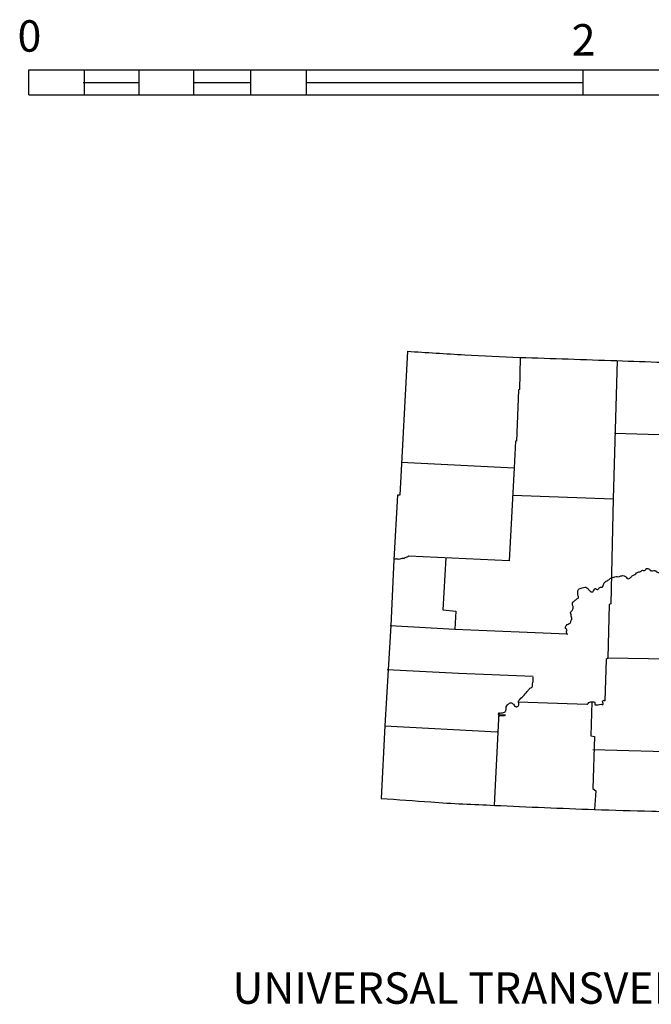
# Model space of a CAD drawing. Extents: x 1905634 to 2442717, y 15621036 to 16013789.
# Drawn here: x 2234874 to 2246945, y 15662606 to 15681417 of the extents above; entities that cross this region are included whole.
import ezdxf
from ezdxf.enums import TextEntityAlignment as Align

# ---------------------------------------------------------------- set-up
doc = ezdxf.new("R2010")
doc.units = 0
doc.header["$MEASUREMENT"] = 0
doc.layers.add('L23', color=7, linetype='CONTINUOUS')
doc.styles.add('STYLE-FONT001', font='font001.shx')
doc.styles.add('STYLE-FONT002', font='font002.shx')

msp = doc.modelspace()

# ---------------------------------------------------------------- linework, layer by layer
at = {"layer": 'L23', "color": 7, "linetype": 'CONTINUOUS'}
for p, q in [((2235049, 15679982), (2235049, 15680458)), ((2235049, 15680458), (2261575, 15680458)), ((2236111, 15679982), (2236111, 15680458)), ((2237156, 15679982), (2237156, 15680458)), ((2238201, 15679982), (2238201, 15680458)), ((2239289, 15679982), (2239289, 15680458)), ((2240356, 15679982), (2240356, 15680458)), ((2245641, 15679982), (2245641, 15680458)), ((2236090, 15680215), (2237156, 15680215)), ((2238201, 15680215), (2239289, 15680215)), ((2240340, 15680215), (2245625, 15680215)), ((2235049, 15679982), (2261575, 15679982))]:
    msp.add_line(p, q, dxfattribs=at)
at = {"layer": 'L23', "color": 7, "linetype": 'CONTINUOUS', "flags": 128}
for points in [[(2242283, 15675083), (2242140, 15672332), (2242093, 15672332)], [(2244442, 15674956), (2244426, 15674354), (2244405, 15674338), (2244368, 15673367), (2244347, 15673367), (2244326, 15672854)], [(2246290, 15674903), (2246216, 15672263), (2246169, 15670257), (2246142, 15670241), (2246116, 15669216)], [(2246243, 15673520), (2247315, 15673488), (2249590, 15673462)], [(2242167, 15672965), (2244326, 15672854)], [(2244326, 15672854), (2244231, 15671080), (2242309, 15671165)], [(2242093, 15672332), (2242024, 15671096), (2241966, 15669840), (2241918, 15668995), (2241850, 15667928), (2241781, 15666539)], [(2244300, 15672332), (2246216, 15672263)], [(2243017, 15671133), (2242964, 15670140), (2243207, 15670114), (2243191, 15669771)], [(2241955, 15669840), (2243191, 15669771), (2245340, 15669681)], [(2248075, 15669671), (2248048, 15669190), (2246116, 15669216)], [(2246116, 15669216), (2246084, 15669195), (2246058, 15668403)], [(2241897, 15669005), (2243260, 15668931), (2244690, 15668873)], [(2244400, 15668382), (2245715, 15668340)], [(2245810, 15668387), (2245789, 15667738), (2245857, 15667722), (2245826, 15666730), (2245884, 15666687), (2245857, 15666328)], [(2244030, 15668182), (2243941, 15666413)], [(2241850, 15667928), (2243999, 15667812)], [(2245831, 15667474), (2247668, 15667421), (2249759, 15667390)]]:
    msp.add_lwpolyline(points, dxfattribs=at)
at = {"layer": 'L23', "color": 7, "linetype": 'CONTINUOUS'}
for points, knots in [([(2242283, 15675083), (2242649, 15675060), (2243015, 15675037), (2243381, 15675014), (2243731, 15674992), (2244081, 15674979), (2244432, 15674966), (2245049, 15674945), (2245667, 15674924), (2246285, 15674903), (2246867, 15674883), (2247450, 15674860), (2248033, 15674845), (2248455, 15674834), (2248877, 15674842), (2249300, 15674840), (2249810, 15674836), (2250321, 15674832), (2250831, 15674829), (2251489, 15674826), (2252147, 15674827), (2252806, 15674829), (2253300, 15674831), (2253795, 15674835), (2254289, 15674845), (2254599, 15674851), (2254909, 15674864), (2255218, 15674871), (2255412, 15674876), (2255606, 15674877), (2255799, 15674882), (2256074, 15674889), (2256348, 15674908), (2256623, 15674914), (2256799, 15674917), (2256975, 15674921), (2257151, 15674924)], [0, 0, 0, 0, 0.073975, 0.073975, 0.073975, 0.144684, 0.144684, 0.144684, 0.269346, 0.269346, 0.269346, 0.386902, 0.386902, 0.386902, 0.472092, 0.472092, 0.472092, 0.575032, 0.575032, 0.575032, 0.707785, 0.707785, 0.707785, 0.807534, 0.807534, 0.807534, 0.870031, 0.870031, 0.870031, 0.909083, 0.909083, 0.909083, 0.964497, 0.964497, 0.964497, 1, 1, 1, 1]), ([(2242309, 15671165), (2242285, 15671154), (2242260, 15671144), (2242235, 15671133), (2242231, 15671131), (2242230, 15671123), (2242225, 15671123), (2242219, 15671123), (2242214, 15671123), (2242209, 15671123), (2242198, 15671123), (2242188, 15671123), (2242177, 15671123), (2242164, 15671123), (2242153, 15671108), (2242140, 15671107), (2242130, 15671105), (2242119, 15671105), (2242109, 15671107), (2242100, 15671108), (2242091, 15671111), (2242082, 15671112), (2242072, 15671113), (2242061, 15671115), (2242050, 15671112), (2242045, 15671110), (2242040, 15671108), (2242035, 15671107)], [0, 0, 0, 0, 0.277263, 0.277263, 0.277263, 0.32875, 0.32875, 0.32875, 0.38336, 0.38336, 0.38336, 0.492579, 0.492579, 0.492579, 0.631179, 0.631179, 0.631179, 0.740398, 0.740398, 0.740398, 0.833217, 0.833217, 0.833217, 0.942436, 0.942436, 0.942436, 1, 1, 1, 1]), ([(2245340, 15669681), (2245338, 15669678), (2245336, 15669674), (2245335, 15669671), (2245332, 15669666), (2245336, 15669682), (2245335, 15669686), (2245333, 15669693), (2245326, 15669700), (2245324, 15669708), (2245321, 15669717), (2245322, 15669730), (2245324, 15669739), (2245325, 15669744), (2245335, 15669746), (2245335, 15669750), (2245333, 15669756), (2245329, 15669764), (2245324, 15669771), (2245320, 15669777), (2245311, 15669781), (2245308, 15669787), (2245301, 15669803), (2245310, 15669829), (2245324, 15669845), (2245334, 15669856), (2245344, 15669864), (2245356, 15669871), (2245367, 15669879), (2245383, 15669878), (2245393, 15669887), (2245408, 15669901), (2245403, 15669929), (2245414, 15669945), (2245416, 15669949), (2245423, 15669951), (2245424, 15669956), (2245426, 15669964), (2245426, 15669973), (2245424, 15669982), (2245420, 15670010), (2245412, 15670038), (2245408, 15670067), (2245408, 15670068), (2245409, 15670070), (2245408, 15670072), (2245408, 15670078), (2245397, 15670083), (2245398, 15670088), (2245403, 15670106), (2245432, 15670121), (2245440, 15670140), (2245444, 15670150), (2245449, 15670161), (2245451, 15670172), (2245453, 15670183), (2245452, 15670193), (2245451, 15670204), (2245450, 15670213), (2245445, 15670222), (2245440, 15670230), (2245439, 15670232), (2245435, 15670229), (2245435, 15670230), (2245434, 15670233), (2245440, 15670237), (2245440, 15670241), (2245441, 15670251), (2245441, 15670262), (2245440, 15670272), (2245440, 15670276), (2245432, 15670280), (2245435, 15670283), (2245443, 15670292), (2245457, 15670296), (2245467, 15670304), (2245483, 15670317), (2245497, 15670334), (2245514, 15670346), (2245520, 15670351), (2245528, 15670353), (2245535, 15670357), (2245542, 15670361), (2245549, 15670365), (2245551, 15670373), (2245556, 15670395), (2245540, 15670418), (2245540, 15670441), (2245540, 15670443), (2245540, 15670445), (2245540, 15670447), (2245540, 15670456), (2245540, 15670464), (2245540, 15670473), (2245540, 15670493), (2245542, 15670513), (2245556, 15670531), (2245564, 15670540), (2245573, 15670543), (2245583, 15670547), (2245597, 15670553), (2245610, 15670558), (2245625, 15670563), (2245641, 15670568), (2245657, 15670572), (2245672, 15670573), (2245687, 15670575), (2245704, 15670573), (2245715, 15670563), (2245729, 15670549), (2245743, 15670535), (2245757, 15670521), (2245768, 15670510), (2245778, 15670499), (2245789, 15670489), (2245797, 15670480), (2245816, 15670482), (2245826, 15670489), (2245832, 15670493), (2245837, 15670499), (2245841, 15670505), (2245852, 15670517), (2245856, 15670535), (2245868, 15670547), (2245882, 15670561), (2245911, 15670518), (2245926, 15670531), (2245928, 15670533), (2245929, 15670535), (2245931, 15670536), (2245945, 15670549), (2245955, 15670573), (2245973, 15670573), (2245982, 15670573), (2245991, 15670573), (2246000, 15670573), (2246003, 15670573), (2246007, 15670573), (2246010, 15670573), (2246016, 15670573), (2246014, 15670584), (2246016, 15670589), (2246025, 15670612), (2246034, 15670636), (2246047, 15670658), (2246053, 15670667), (2246060, 15670673), (2246068, 15670679), (2246089, 15670693), (2246112, 15670703), (2246132, 15670716), (2246150, 15670728), (2246164, 15670749), (2246185, 15670758), (2246198, 15670764), (2246213, 15670760), (2246227, 15670764), (2246243, 15670767), (2246258, 15670776), (2246274, 15670779), (2246288, 15670782), (2246303, 15670771), (2246317, 15670774), (2246333, 15670777), (2246348, 15670786), (2246364, 15670790), (2246376, 15670793), (2246389, 15670795), (2246401, 15670795), (2246418, 15670795), (2246433, 15670788), (2246449, 15670779), (2246462, 15670771), (2246466, 15670757), (2246480, 15670748), (2246489, 15670742), (2246498, 15670737), (2246507, 15670737), (2246515, 15670737), (2246524, 15670742), (2246533, 15670748), (2246553, 15670760), (2246563, 15670778), (2246581, 15670790), (2246597, 15670801), (2246617, 15670805), (2246633, 15670816), (2246645, 15670824), (2246649, 15670840), (2246660, 15670848), (2246685, 15670866), (2246723, 15670865), (2246750, 15670880), (2246756, 15670883), (2246759, 15670892), (2246765, 15670896), (2246781, 15670903), (2246802, 15670888), (2246818, 15670896), (2246826, 15670899), (2246833, 15670905), (2246839, 15670911), (2246845, 15670917), (2246843, 15670929), (2246850, 15670932), (2246858, 15670937), (2246868, 15670934), (2246876, 15670932), (2246887, 15670930), (2246898, 15670927), (2246908, 15670922), (2246917, 15670917), (2246914, 15670899), (2246924, 15670896), (2246932, 15670892), (2246941, 15670891), (2246950, 15670890), (2246978, 15670887), (2247007, 15670897), (2247035, 15670890), (2247038, 15670889), (2247032, 15670882), (2247035, 15670880), (2247052, 15670867), (2247072, 15670858), (2247093, 15670853), (2247103, 15670851), (2247116, 15670847), (2247124, 15670853), (2247134, 15670860), (2247142, 15670868), (2247151, 15670874), (2247172, 15670890), (2247193, 15670906), (2247214, 15670922), (2247230, 15670934), (2247225, 15670963), (2247241, 15670975), (2247252, 15670984), (2247270, 15670983), (2247283, 15670991), (2247293, 15670996), (2247304, 15671001), (2247309, 15671012), (2247316, 15671025), (2247312, 15671040), (2247309, 15671054), (2247307, 15671066), (2247303, 15671079), (2247299, 15671091), (2247298, 15671093), (2247291, 15671095), (2247293, 15671096), (2247300, 15671101), (2247307, 15671105), (2247315, 15671107), (2247323, 15671109), (2247332, 15671096), (2247341, 15671096), (2247350, 15671097), (2247359, 15671101), (2247367, 15671107), (2247386, 15671119), (2247368, 15671154), (2247383, 15671165), (2247387, 15671168), (2247394, 15671168), (2247399, 15671165), (2247410, 15671158), (2247421, 15671151), (2247425, 15671138), (2247426, 15671137), (2247425, 15671135), (2247425, 15671133), (2247427, 15671126), (2247428, 15671119), (2247431, 15671112), (2247433, 15671106), (2247437, 15671101), (2247441, 15671096), (2247445, 15671092), (2247455, 15671086), (2247457, 15671091), (2247462, 15671101), (2247468, 15671112), (2247473, 15671123), (2247473, 15671137), (2247473, 15671151), (2247473, 15671165), (2247473, 15671177), (2247452, 15671186), (2247452, 15671196), (2247452, 15671200), (2247453, 15671205), (2247457, 15671207), (2247496, 15671226), (2247534, 15671197), (2247573, 15671196), (2247607, 15671196), (2247640, 15671191), (2247674, 15671196), (2247706, 15671202), (2247737, 15671213), (2247769, 15671223), (2247785, 15671228), (2247800, 15671233), (2247816, 15671239), (2247829, 15671243), (2247836, 15671259), (2247848, 15671265), (2247851, 15671267), (2247856, 15671262), (2247858, 15671265), (2247867, 15671279), (2247876, 15671293), (2247885, 15671307)], [0, 0, 0, 0, 0.001671, 0.001671, 0.001671, 0.003912, 0.003912, 0.003912, 0.007254, 0.007254, 0.007254, 0.011737, 0.011737, 0.011737, 0.013851, 0.013851, 0.013851, 0.017192, 0.017192, 0.017192, 0.020362, 0.020362, 0.020362, 0.028882, 0.028882, 0.028882, 0.034718, 0.034718, 0.034718, 0.040408, 0.040408, 0.040408, 0.049153, 0.049153, 0.049153, 0.051267, 0.051267, 0.051267, 0.055003, 0.055003, 0.055003, 0.067166, 0.067166, 0.067166, 0.067914, 0.067914, 0.067914, 0.070608, 0.070608, 0.070608, 0.080176, 0.080176, 0.080176, 0.084902, 0.084902, 0.084902, 0.089385, 0.089385, 0.089385, 0.093409, 0.093409, 0.093409, 0.094156, 0.094156, 0.094156, 0.095827, 0.095827, 0.095827, 0.10031, 0.10031, 0.10031, 0.101981, 0.101981, 0.101981, 0.107369, 0.107369, 0.107369, 0.116367, 0.116367, 0.116367, 0.119708, 0.119708, 0.119708, 0.122879, 0.122879, 0.122879, 0.132706, 0.132706, 0.132706, 0.133454, 0.133454, 0.133454, 0.13719, 0.13719, 0.13719, 0.14571, 0.14571, 0.14571, 0.150067, 0.150067, 0.150067, 0.156451, 0.156451, 0.156451, 0.16334, 0.16334, 0.16334, 0.169502, 0.169502, 0.169502, 0.177956, 0.177956, 0.177956, 0.184296, 0.184296, 0.184296, 0.189526, 0.189526, 0.189526, 0.192696, 0.192696, 0.192696, 0.199745, 0.199745, 0.199745, 0.208265, 0.208265, 0.208265, 0.209321, 0.209321, 0.209321, 0.217265, 0.217265, 0.217265, 0.221001, 0.221001, 0.221001, 0.222496, 0.222496, 0.222496, 0.224859, 0.224859, 0.224859, 0.235557, 0.235557, 0.235557, 0.239784, 0.239784, 0.239784, 0.250163, 0.250163, 0.250163, 0.259732, 0.259732, 0.259732, 0.265756, 0.265756, 0.265756, 0.272844, 0.272844, 0.272844, 0.278869, 0.278869, 0.278869, 0.285957, 0.285957, 0.285957, 0.291241, 0.291241, 0.291241, 0.298328, 0.298328, 0.298328, 0.304668, 0.304668, 0.304668, 0.308692, 0.308692, 0.308692, 0.312716, 0.312716, 0.312716, 0.321713, 0.321713, 0.321713, 0.330067, 0.330067, 0.330067, 0.335903, 0.335903, 0.335903, 0.349373, 0.349373, 0.349373, 0.352544, 0.352544, 0.352544, 0.360014, 0.360014, 0.360014, 0.36375, 0.36375, 0.36375, 0.367092, 0.367092, 0.367092, 0.370828, 0.370828, 0.370828, 0.375553, 0.375553, 0.375553, 0.37991, 0.37991, 0.37991, 0.38372, 0.38372, 0.38372, 0.395676, 0.395676, 0.395676, 0.39717, 0.39717, 0.39717, 0.406198, 0.406198, 0.406198, 0.410682, 0.410682, 0.410682, 0.415465, 0.415465, 0.415465, 0.426673, 0.426673, 0.426673, 0.435027, 0.435027, 0.435027, 0.441411, 0.441411, 0.441411, 0.446196, 0.446196, 0.446196, 0.452173, 0.452173, 0.452173, 0.457613, 0.457613, 0.457613, 0.45867, 0.45867, 0.45867, 0.462011, 0.462011, 0.462011, 0.466035, 0.466035, 0.466035, 0.470059, 0.470059, 0.470059, 0.478578, 0.478578, 0.478578, 0.48082, 0.48082, 0.48082, 0.486103, 0.486103, 0.486103, 0.486851, 0.486851, 0.486851, 0.489931, 0.489931, 0.489931, 0.492625, 0.492625, 0.492625, 0.494988, 0.494988, 0.494988, 0.5, 0.5, 0.5, 0.537755, 0.537755, 0.537755, 0.571782, 0.571782, 0.571782, 0.582335, 0.582335, 0.582335, 0.686581, 0.686581, 0.686581, 0.776249, 0.776249, 0.776249, 0.864414, 0.864414, 0.864414, 0.909186, 0.909186, 0.909186, 0.946039, 0.946039, 0.946039, 0.955477, 0.955477, 0.955477, 1, 1, 1, 1]), ([(2244030, 15668182), (2244030, 15668164), (2244030, 15668138), (2244030, 15668129), (2244030, 15668108), (2244157, 15668129), (2244157, 15668129), (2244157, 15668129), (2244044, 15668129), (2244030, 15668129), (2244026, 15668129), (2244018, 15668163), (2244030, 15668166), (2244039, 15668168), (2244048, 15668169), (2244057, 15668171), (2244085, 15668176), (2244114, 15668177), (2244141, 15668187), (2244150, 15668190), (2244152, 15668201), (2244157, 15668208), (2244161, 15668213), (2244164, 15668218), (2244168, 15668224), (2244179, 15668242), (2244164, 15668268), (2244173, 15668287), (2244180, 15668302), (2244188, 15668316), (2244199, 15668329), (2244203, 15668333), (2244206, 15668337), (2244210, 15668340), (2244225, 15668352), (2244241, 15668367), (2244257, 15668366), (2244266, 15668366), (2244275, 15668360), (2244284, 15668356), (2244293, 15668351), (2244302, 15668346), (2244310, 15668340), (2244322, 15668332), (2244322, 15668312), (2244331, 15668303), (2244335, 15668300), (2244344, 15668306), (2244347, 15668303), (2244348, 15668302), (2244346, 15668299), (2244347, 15668298), (2244355, 15668291), (2244365, 15668285), (2244374, 15668287), (2244383, 15668289), (2244392, 15668295), (2244400, 15668303), (2244409, 15668311), (2244413, 15668320), (2244416, 15668329), (2244421, 15668346), (2244400, 15668365), (2244405, 15668382), (2244411, 15668399), (2244419, 15668416), (2244432, 15668430), (2244459, 15668460), (2244491, 15668484), (2244516, 15668514), (2244541, 15668544), (2244565, 15668574), (2244590, 15668604), (2244602, 15668618), (2244615, 15668632), (2244627, 15668646), (2244636, 15668656), (2244654, 15668652), (2244664, 15668662), (2244670, 15668668), (2244673, 15668675), (2244675, 15668683), (2244678, 15668699), (2244671, 15668715), (2244675, 15668731), (2244678, 15668745), (2244690, 15668758), (2244690, 15668773), (2244690, 15668775), (2244690, 15668776), (2244690, 15668778), (2244690, 15668805), (2244690, 15668831), (2244690, 15668857)], [0, 0, 0, 0, 0.034328, 0.034328, 0.034328, 0.116708, 0.116708, 0.116708, 0.199088, 0.199088, 0.199088, 0.223118, 0.223118, 0.223118, 0.240615, 0.240615, 0.240615, 0.296497, 0.296497, 0.296497, 0.313661, 0.313661, 0.313661, 0.326038, 0.326038, 0.326038, 0.367374, 0.367374, 0.367374, 0.399759, 0.399759, 0.399759, 0.409468, 0.409468, 0.409468, 0.444811, 0.444811, 0.444811, 0.463297, 0.463297, 0.463297, 0.483313, 0.483313, 0.483313, 0.510989, 0.510989, 0.510989, 0.521288, 0.521288, 0.521288, 0.52472, 0.52472, 0.52472, 0.543207, 0.543207, 0.543207, 0.563217, 0.563217, 0.563217, 0.583234, 0.583234, 0.583234, 0.618241, 0.618241, 0.618241, 0.653584, 0.653584, 0.653584, 0.731259, 0.731259, 0.731259, 0.806858, 0.806858, 0.806858, 0.843349, 0.843349, 0.843349, 0.869492, 0.869492, 0.869492, 0.884844, 0.884844, 0.884844, 0.915746, 0.915746, 0.915746, 0.945075, 0.945075, 0.945075, 0.948508, 0.948508, 0.948508, 1, 1, 1, 1]), ([(2245715, 15668340), (2245718, 15668340), (2245722, 15668340), (2245725, 15668340), (2245739, 15668340), (2245739, 15668367), (2245752, 15668372), (2245764, 15668376), (2245776, 15668380), (2245789, 15668382), (2245801, 15668385), (2245813, 15668386), (2245826, 15668387), (2245836, 15668388), (2245847, 15668389), (2245857, 15668382), (2245864, 15668378), (2245865, 15668372), (2245868, 15668366), (2245873, 15668355), (2245864, 15668340), (2245873, 15668329), (2245876, 15668326), (2245880, 15668324), (2245884, 15668324), (2245899, 15668325), (2245916, 15668327), (2245931, 15668329), (2245949, 15668332), (2245966, 15668337), (2245984, 15668340), (2245995, 15668342), (2246005, 15668326), (2246016, 15668329), (2246020, 15668331), (2246023, 15668336), (2246026, 15668340), (2246038, 15668359), (2245998, 15668385), (2246016, 15668403), (2246023, 15668411), (2246034, 15668415), (2246042, 15668414), (2246048, 15668413), (2246064, 15668403), (2246058, 15668403), (2246054, 15668403), (2246051, 15668403), (2246047, 15668403)], [0, 0, 0, 0, 0.021115, 0.021115, 0.021115, 0.103574, 0.103574, 0.103574, 0.180435, 0.180435, 0.180435, 0.255069, 0.255069, 0.255069, 0.319289, 0.319289, 0.319289, 0.357355, 0.357355, 0.357355, 0.43201, 0.43201, 0.43201, 0.455617, 0.455617, 0.455617, 0.551221, 0.551221, 0.551221, 0.658889, 0.658889, 0.658889, 0.725662, 0.725662, 0.725662, 0.755523, 0.755523, 0.755523, 0.883963, 0.883963, 0.883963, 0.940818, 0.940818, 0.940818, 0.978885, 0.978885, 0.978885, 1, 1, 1, 1]), ([(2241781, 15666539), (2242098, 15666517), (2242415, 15666494), (2242732, 15666471), (2243138, 15666441), (2243545, 15666426), (2243951, 15666407), (2244587, 15666379), (2245222, 15666349), (2245857, 15666328), (2246223, 15666316), (2246589, 15666306), (2246955, 15666297), (2247181, 15666291), (2247406, 15666284), (2247631, 15666281), (2248006, 15666275), (2248381, 15666270), (2248756, 15666265), (2249097, 15666260), (2249439, 15666253), (2249780, 15666249), (2250248, 15666243), (2250717, 15666246), (2251185, 15666249), (2251903, 15666254), (2252621, 15666260), (2253339, 15666265)], [0, 0, 0, 0, 0.082396, 0.082396, 0.082396, 0.188005, 0.188005, 0.188005, 0.352967, 0.352967, 0.352967, 0.447971, 0.447971, 0.447971, 0.506429, 0.506429, 0.506429, 0.603686, 0.603686, 0.603686, 0.69227, 0.69227, 0.69227, 0.813717, 0.813717, 0.813717, 1, 1, 1, 1])]:
    msp.add_open_spline(points, degree=3, knots=knots, dxfattribs=at)

# ---------------------------------------------------------------- texts
at = {"layer": 'L23', "color": 7, "linetype": 'CONTINUOUS', "style": 'STYLE-FONT001'}
for s, p in [('0', (2235061, 15680806)), ('2', (2245652, 15680732))]:
    msp.add_text(s, height=600, rotation=359.9999, dxfattribs=at).set_placement(p, align=Align.CENTER)
at = {"layer": 'L23', "color": 7, "linetype": 'CONTINUOUS', "style": 'STYLE-FONT002'}
msp.add_text('UNIVERSAL TRANSVERSE MERCATOR PROJECTION', height=599.97, rotation=359.9999, dxfattribs=at).set_placement((2238941, 15662616))

doc.saveas('drawing.dxf')
